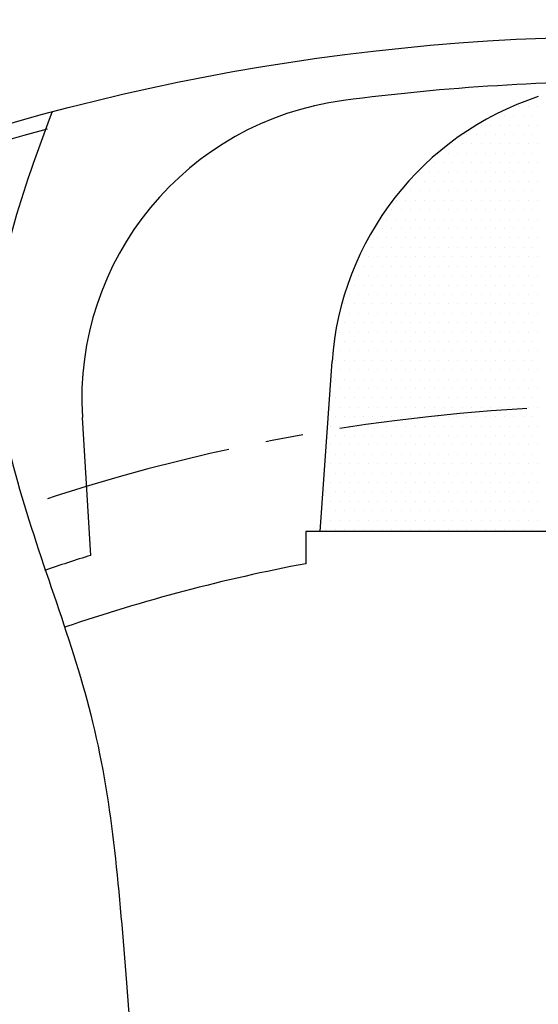
# Model space of a CAD drawing. Units: millimetres. Extents: x 0 to 2715, y -13 to 1938.
# Drawn here: x 337 to 372, y 875 to 941 of the extents above; entities that cross this region are included whole.
import ezdxf

# ---------------------------------------------------------------- set-up
doc = ezdxf.new("R2010")
doc.units = ezdxf.units.MM
doc.header["$LTSCALE"] = 10
doc.header["$MEASUREMENT"] = 0
doc.linetypes.add('CENTER', pattern=[2, 1.25, -0.25, 0.25, -0.25])
doc.layers.get('0').update_dxf_attribs({"linetype": 'CONTINUOUS'})
doc.layers.get('Defpoints').update_dxf_attribs({"linetype": 'CONTINUOUS'})
for name, color, linetype in [('1', 1, 'CENTER'), ('14', 14, 'CONTINUOUS'), ('DIM', 6, 'CONTINUOUS')]:
    doc.layers.add(name, color=color, linetype=linetype)
doc.styles.add('GHS', font='ROMANS.shx', dxfattribs={"bigfont": 'GHS.shx'})
doc.dimstyles.new('AA', dxfattribs={"dimtxt": 6, "dimasz": 6, "dimexe": 4, "dimexo": 0.7, "dimgap": 3, "dimtad": 1, "dimtoh": 1, "dimdec": 3, "dimdsep": 46, "dimtxsty": 'Standard', "dimcen": 0.09, "dimclrd": 2, "dimclre": 2, "dimclrt": 6, "dimadec": 0, "dimazin": 0, "dimtfac": 1, "dimtdec": 3, "dimtmove": 0, "dimatfit": 3, "dimfxl": 0, "dimtolj": 1, "dimarcsym": 0})

# ---------------------------------------------------------------- blocks, each defined once
blk = doc.blocks.new('#3 하우징(050901) 좌측')
at = {"ltscale": 15}
blk.add_circle((0, 0), 204.75, dxfattribs=at)
blk.add_arc((0, 0), 225.5, 286.3976, 109.63522)
blk.add_arc((0, 0), 196.5, 17.99331, 17.99331, dxfattribs=at)
at = {"layer": '1'}
blk.add_circle((0, 0), 214.31, dxfattribs=at)
blk = doc.blocks.new('*D50')
at = {"layer": 'Defpoints', "color": 0, "transparency": 16777216}
for p in [(252.38, 899.279), (503.598, 680.118)]:
    blk.add_point(p, dxfattribs=at)
at = {"layer": 'DIM', "color": 2, "lineweight": -2, "transparency": 16777216}
for p, q in [((63.04, 956.656), (186.611, 956.656)), ((186.611, 956.656), (241.454, 908.811)), ((503.598, 680.118), (252.38, 899.279)), ((514.524, 670.585), (525.451, 661.053))]:
    blk.add_line(p, q, dxfattribs=at)
at = {"layer": 'DIM', "color": 2, "transparency": 16777216}
for points in [[(243.042, 910.632), (239.865, 906.99), (252.38, 899.279)], [(516.113, 672.406), (512.936, 668.764), (503.598, 680.118)]]:
    blk.add_solid(points, dxfattribs=at)
at = {"layer": 'DIM', "color": 6, "transparency": 16777216, "insert": (122.325, 969.156), "char_height": 15, "attachment_point": 5, "style": 'GHS'}
blk.add_mtext('\\A1;PCD333.38', dxfattribs=at)
blk = doc.blocks.new('*D51')
at = {"layer": 'Defpoints', "color": 0, "transparency": 16777216}
for p in [(377.023, 961.803), (378.955, 950.974)]:
    blk.add_point(p, dxfattribs=at)
at = {"layer": 'DIM', "color": 2, "lineweight": -2, "transparency": 16777216}
for p, q in [((115.795, 1136.855), (345.795, 1136.855)), ((345.795, 1136.855), (374.477, 976.077)), ((378.955, 950.974), (377.023, 961.803)), ((381.502, 936.699), (384.048, 922.425))]:
    blk.add_line(p, q, dxfattribs=at)
at = {"layer": 'DIM', "color": 2, "transparency": 16777216}
for points in [[(376.856, 976.502), (372.098, 975.653), (377.023, 961.803)], [(383.881, 937.124), (379.122, 936.275), (378.955, 950.974)]]:
    blk.add_solid(points, dxfattribs=at)
at = {"layer": 'DIM', "color": 6, "transparency": 16777216, "insert": (228.295, 1150.783), "char_height": 15, "attachment_point": 5, "style": 'GHS'}
blk.add_mtext("\\A1;8-%%c11 DRILL THRU'", dxfattribs=at)
blk = doc.blocks.new('*X5')
at = {"color": 0}
for p, q in [((289.375, -192.5), (289.375, -192.5)), ((290, -192.5), (290, -192.5)), ((290.625, -192.5), (290.625, -192.5)), ((287.8125, -193.125), (287.8125, -193.125)), ((288.4375, -193.125), (288.4375, -193.125)), ((289.0625, -193.125), (289.0625, -193.125)), ((289.6875, -193.125), (289.6875, -193.125)), ((290.3125, -193.125), (290.3125, -193.125)), ((286.875, -193.75), (286.875, -193.75)), ((287.5, -193.75), (287.5, -193.75)), ((288.125, -193.75), (288.125, -193.75)), ((288.75, -193.75), (288.75, -193.75)), ((289.375, -193.75), (289.375, -193.75)), ((290, -193.75), (290, -193.75)), ((290.625, -193.75), (290.625, -193.75)), ((285.9375, -194.375), (285.9375, -194.375)), ((286.5625, -194.375), (286.5625, -194.375)), ((287.1875, -194.375), (287.1875, -194.375)), ((287.8125, -194.375), (287.8125, -194.375)), ((288.4375, -194.375), (288.4375, -194.375)), ((289.0625, -194.375), (289.0625, -194.375)), ((289.6875, -194.375), (289.6875, -194.375)), ((290.3125, -194.375), (290.3125, -194.375)), ((285, -195), (285, -195)), ((285.625, -195), (285.625, -195)), ((286.25, -195), (286.25, -195)), ((286.875, -195), (286.875, -195)), ((287.5, -195), (287.5, -195)), ((288.125, -195), (288.125, -195)), ((288.75, -195), (288.75, -195)), ((289.375, -195), (289.375, -195)), ((290, -195), (290, -195)), ((290.625, -195), (290.625, -195)), ((284.0625, -195.625), (284.0625, -195.625)), ((284.6875, -195.625), (284.6875, -195.625)), ((285.3125, -195.625), (285.3125, -195.625)), ((285.9375, -195.625), (285.9375, -195.625)), ((286.5625, -195.625), (286.5625, -195.625)), ((287.1875, -195.625), (287.1875, -195.625)), ((287.8125, -195.625), (287.8125, -195.625)), ((288.4375, -195.625), (288.4375, -195.625)), ((289.0625, -195.625), (289.0625, -195.625)), ((289.6875, -195.625), (289.6875, -195.625)), ((290.3125, -195.625), (290.3125, -195.625)), ((282.8125, -196.875), (282.8125, -196.875)), ((283.4375, -196.875), (283.4375, -196.875)), ((283.75, -196.25), (283.75, -196.25)), ((284.0625, -196.875), (284.0625, -196.875)), ((284.375, -196.25), (284.375, -196.25)), ((284.6875, -196.875), (284.6875, -196.875)), ((285, -196.25), (285, -196.25)), ((285.3125, -196.875), (285.3125, -196.875)), ((285.625, -196.25), (285.625, -196.25)), ((285.9375, -196.875), (285.9375, -196.875)), ((286.25, -196.25), (286.25, -196.25)), ((286.5625, -196.875), (286.5625, -196.875)), ((286.875, -196.25), (286.875, -196.25)), ((287.1875, -196.875), (287.1875, -196.875)), ((287.5, -196.25), (287.5, -196.25)), ((287.8125, -196.875), (287.8125, -196.875)), ((288.125, -196.25), (288.125, -196.25)), ((288.4375, -196.875), (288.4375, -196.875)), ((288.75, -196.25), (288.75, -196.25)), ((289.0625, -196.875), (289.0625, -196.875)), ((289.375, -196.25), (289.375, -196.25)), ((289.6875, -196.875), (289.6875, -196.875)), ((290, -196.25), (290, -196.25)), ((290.3125, -196.875), (290.3125, -196.875)), ((290.625, -196.25), (290.625, -196.25)), ((282.5, -197.5), (282.5, -197.5)), ((283.125, -197.5), (283.125, -197.5)), ((283.75, -197.5), (283.75, -197.5)), ((284.375, -197.5), (284.375, -197.5)), ((285, -197.5), (285, -197.5)), ((285.625, -197.5), (285.625, -197.5)), ((286.25, -197.5), (286.25, -197.5)), ((286.875, -197.5), (286.875, -197.5)), ((287.5, -197.5), (287.5, -197.5)), ((288.125, -197.5), (288.125, -197.5)), ((288.75, -197.5), (288.75, -197.5)), ((289.375, -197.5), (289.375, -197.5)), ((290, -197.5), (290, -197.5)), ((290.625, -197.5), (290.625, -197.5)), ((281.5625, -198.125), (281.5625, -198.125)), ((282.1875, -198.125), (282.1875, -198.125)), ((282.8125, -198.125), (282.8125, -198.125)), ((283.4375, -198.125), (283.4375, -198.125)), ((284.0625, -198.125), (284.0625, -198.125)), ((284.6875, -198.125), (284.6875, -198.125)), ((285.3125, -198.125), (285.3125, -198.125)), ((285.9375, -198.125), (285.9375, -198.125)), ((286.5625, -198.125), (286.5625, -198.125)), ((287.1875, -198.125), (287.1875, -198.125)), ((287.8125, -198.125), (287.8125, -198.125)), ((288.4375, -198.125), (288.4375, -198.125)), ((289.0625, -198.125), (289.0625, -198.125)), ((289.6875, -198.125), (289.6875, -198.125)), ((290.3125, -198.125), (290.3125, -198.125)), ((281.25, -198.75), (281.25, -198.75)), ((281.875, -198.75), (281.875, -198.75)), ((282.5, -198.75), (282.5, -198.75)), ((283.125, -198.75), (283.125, -198.75)), ((283.75, -198.75), (283.75, -198.75)), ((284.375, -198.75), (284.375, -198.75)), ((285, -198.75), (285, -198.75)), ((285.625, -198.75), (285.625, -198.75)), ((286.25, -198.75), (286.25, -198.75)), ((286.875, -198.75), (286.875, -198.75)), ((287.5, -198.75), (287.5, -198.75)), ((288.125, -198.75), (288.125, -198.75)), ((288.75, -198.75), (288.75, -198.75)), ((289.375, -198.75), (289.375, -198.75)), ((290, -198.75), (290, -198.75)), ((290.625, -198.75), (290.625, -198.75)), ((280.9375, -199.375), (280.9375, -199.375)), ((281.5625, -199.375), (281.5625, -199.375)), ((282.1875, -199.375), (282.1875, -199.375)), ((282.8125, -199.375), (282.8125, -199.375)), ((283.4375, -199.375), (283.4375, -199.375)), ((284.0625, -199.375), (284.0625, -199.375)), ((284.6875, -199.375), (284.6875, -199.375)), ((285.3125, -199.375), (285.3125, -199.375)), ((285.9375, -199.375), (285.9375, -199.375)), ((286.5625, -199.375), (286.5625, -199.375)), ((287.1875, -199.375), (287.1875, -199.375)), ((287.8125, -199.375), (287.8125, -199.375)), ((288.4375, -199.375), (288.4375, -199.375)), ((289.0625, -199.375), (289.0625, -199.375)), ((289.6875, -199.375), (289.6875, -199.375)), ((290.3125, -199.375), (290.3125, -199.375)), ((280.625, -200), (280.625, -200)), ((281.25, -200), (281.25, -200)), ((281.875, -200), (281.875, -200)), ((282.5, -200), (282.5, -200)), ((283.125, -200), (283.125, -200)), ((283.75, -200), (283.75, -200)), ((284.375, -200), (284.375, -200)), ((285, -200), (285, -200)), ((285.625, -200), (285.625, -200)), ((286.25, -200), (286.25, -200)), ((286.875, -200), (286.875, -200)), ((287.5, -200), (287.5, -200)), ((288.125, -200), (288.125, -200)), ((288.75, -200), (288.75, -200)), ((289.375, -200), (289.375, -200)), ((290, -200), (290, -200)), ((290.625, -200), (290.625, -200)), ((280.3125, -200.625), (280.3125, -200.625)), ((280.9375, -200.625), (280.9375, -200.625)), ((281.5625, -200.625), (281.5625, -200.625)), ((282.1875, -200.625), (282.1875, -200.625)), ((282.8125, -200.625), (282.8125, -200.625)), ((283.4375, -200.625), (283.4375, -200.625)), ((284.0625, -200.625), (284.0625, -200.625)), ((284.6875, -200.625), (284.6875, -200.625)), ((285.3125, -200.625), (285.3125, -200.625)), ((285.9375, -200.625), (285.9375, -200.625)), ((286.5625, -200.625), (286.5625, -200.625)), ((287.1875, -200.625), (287.1875, -200.625)), ((287.8125, -200.625), (287.8125, -200.625)), ((288.4375, -200.625), (288.4375, -200.625)), ((289.0625, -200.625), (289.0625, -200.625)), ((289.6875, -200.625), (289.6875, -200.625)), ((290.3125, -200.625), (290.3125, -200.625)), ((280, -201.25), (280, -201.25)), ((280.625, -201.25), (280.625, -201.25)), ((281.25, -201.25), (281.25, -201.25)), ((281.875, -201.25), (281.875, -201.25)), ((282.5, -201.25), (282.5, -201.25)), ((283.125, -201.25), (283.125, -201.25)), ((283.75, -201.25), (283.75, -201.25)), ((284.375, -201.25), (284.375, -201.25)), ((285, -201.25), (285, -201.25)), ((285.625, -201.25), (285.625, -201.25)), ((286.25, -201.25), (286.25, -201.25)), ((286.875, -201.25), (286.875, -201.25)), ((287.5, -201.25), (287.5, -201.25)), ((288.125, -201.25), (288.125, -201.25)), ((288.75, -201.25), (288.75, -201.25)), ((289.375, -201.25), (289.375, -201.25)), ((290, -201.25), (290, -201.25)), ((290.625, -201.25), (290.625, -201.25)), ((279.0625, -201.875), (279.0625, -201.875)), ((279.6875, -201.875), (279.6875, -201.875)), ((280.3125, -201.875), (280.3125, -201.875)), ((280.9375, -201.875), (280.9375, -201.875)), ((281.5625, -201.875), (281.5625, -201.875)), ((282.1875, -201.875), (282.1875, -201.875)), ((282.8125, -201.875), (282.8125, -201.875)), ((283.4375, -201.875), (283.4375, -201.875)), ((284.0625, -201.875), (284.0625, -201.875)), ((284.6875, -201.875), (284.6875, -201.875)), ((285.3125, -201.875), (285.3125, -201.875)), ((285.9375, -201.875), (285.9375, -201.875)), ((286.5625, -201.875), (286.5625, -201.875)), ((287.1875, -201.875), (287.1875, -201.875)), ((287.8125, -201.875), (287.8125, -201.875)), ((288.4375, -201.875), (288.4375, -201.875)), ((289.0625, -201.875), (289.0625, -201.875)), ((289.6875, -201.875), (289.6875, -201.875)), ((290.3125, -201.875), (290.3125, -201.875)), ((279.375, -202.5), (279.375, -202.5)), ((280, -202.5), (280, -202.5)), ((280.625, -202.5), (280.625, -202.5)), ((281.25, -202.5), (281.25, -202.5)), ((281.875, -202.5), (281.875, -202.5)), ((282.5, -202.5), (282.5, -202.5)), ((283.125, -202.5), (283.125, -202.5)), ((283.75, -202.5), (283.75, -202.5)), ((284.375, -202.5), (284.375, -202.5)), ((285, -202.5), (285, -202.5)), ((285.625, -202.5), (285.625, -202.5)), ((286.25, -202.5), (286.25, -202.5)), ((286.875, -202.5), (286.875, -202.5)), ((287.5, -202.5), (287.5, -202.5)), ((288.125, -202.5), (288.125, -202.5)), ((288.75, -202.5), (288.75, -202.5)), ((289.375, -202.5), (289.375, -202.5)), ((290, -202.5), (290, -202.5)), ((290.625, -202.5), (290.625, -202.5)), ((279.0625, -203.125), (279.0625, -203.125)), ((279.6875, -203.125), (279.6875, -203.125)), ((280.3125, -203.125), (280.3125, -203.125)), ((280.9375, -203.125), (280.9375, -203.125)), ((281.5625, -203.125), (281.5625, -203.125)), ((282.1875, -203.125), (282.1875, -203.125)), ((282.8125, -203.125), (282.8125, -203.125)), ((283.4375, -203.125), (283.4375, -203.125)), ((284.0625, -203.125), (284.0625, -203.125)), ((284.6875, -203.125), (284.6875, -203.125)), ((285.3125, -203.125), (285.3125, -203.125)), ((285.9375, -203.125), (285.9375, -203.125)), ((286.5625, -203.125), (286.5625, -203.125)), ((287.1875, -203.125), (287.1875, -203.125)), ((287.8125, -203.125), (287.8125, -203.125)), ((288.4375, -203.125), (288.4375, -203.125)), ((289.0625, -203.125), (289.0625, -203.125)), ((289.6875, -203.125), (289.6875, -203.125)), ((290.3125, -203.125), (290.3125, -203.125)), ((278.75, -203.75), (278.75, -203.75)), ((279.375, -203.75), (279.375, -203.75)), ((280, -203.75), (280, -203.75)), ((280.625, -203.75), (280.625, -203.75)), ((281.25, -203.75), (281.25, -203.75)), ((281.875, -203.75), (281.875, -203.75)), ((282.5, -203.75), (282.5, -203.75)), ((283.125, -203.75), (283.125, -203.75)), ((283.75, -203.75), (283.75, -203.75)), ((284.375, -203.75), (284.375, -203.75)), ((285, -203.75), (285, -203.75)), ((285.625, -203.75), (285.625, -203.75)), ((286.25, -203.75), (286.25, -203.75)), ((286.875, -203.75), (286.875, -203.75)), ((287.5, -203.75), (287.5, -203.75)), ((288.125, -203.75), (288.125, -203.75)), ((288.75, -203.75), (288.75, -203.75)), ((289.375, -203.75), (289.375, -203.75)), ((290, -203.75), (290, -203.75)), ((290.625, -203.75), (290.625, -203.75)), ((278.4375, -204.375), (278.4375, -204.375)), ((279.0625, -204.375), (279.0625, -204.375)), ((279.6875, -204.375), (279.6875, -204.375)), ((280.3125, -204.375), (280.3125, -204.375)), ((280.9375, -204.375), (280.9375, -204.375)), ((281.5625, -204.375), (281.5625, -204.375)), ((282.1875, -204.375), (282.1875, -204.375)), ((282.8125, -204.375), (282.8125, -204.375)), ((283.4375, -204.375), (283.4375, -204.375)), ((284.0625, -204.375), (284.0625, -204.375)), ((284.6875, -204.375), (284.6875, -204.375)), ((285.3125, -204.375), (285.3125, -204.375)), ((285.9375, -204.375), (285.9375, -204.375)), ((286.5625, -204.375), (286.5625, -204.375)), ((287.1875, -204.375), (287.1875, -204.375)), ((287.8125, -204.375), (287.8125, -204.375)), ((288.4375, -204.375), (288.4375, -204.375)), ((289.0625, -204.375), (289.0625, -204.375)), ((289.6875, -204.375), (289.6875, -204.375)), ((290.3125, -204.375), (290.3125, -204.375)), ((278.125, -205), (278.125, -205)), ((278.75, -205), (278.75, -205)), ((279.375, -205), (279.375, -205)), ((280, -205), (280, -205)), ((280.625, -205), (280.625, -205)), ((281.25, -205), (281.25, -205)), ((281.875, -205), (281.875, -205)), ((282.5, -205), (282.5, -205)), ((283.125, -205), (283.125, -205)), ((283.75, -205), (283.75, -205)), ((284.375, -205), (284.375, -205)), ((285, -205), (285, -205)), ((285.625, -205), (285.625, -205)), ((286.25, -205), (286.25, -205)), ((286.875, -205), (286.875, -205)), ((287.5, -205), (287.5, -205)), ((288.125, -205), (288.125, -205)), ((288.75, -205), (288.75, -205)), ((289.375, -205), (289.375, -205)), ((290, -205), (290, -205)), ((290.625, -205), (290.625, -205)), ((277.8125, -205.625), (277.8125, -205.625)), ((278.4375, -205.625), (278.4375, -205.625)), ((279.0625, -205.625), (279.0625, -205.625)), ((279.6875, -205.625), (279.6875, -205.625)), ((280.3125, -205.625), (280.3125, -205.625)), ((280.9375, -205.625), (280.9375, -205.625)), ((281.5625, -205.625), (281.5625, -205.625)), ((282.1875, -205.625), (282.1875, -205.625)), ((282.8125, -205.625), (282.8125, -205.625)), ((283.4375, -205.625), (283.4375, -205.625)), ((284.0625, -205.625), (284.0625, -205.625)), ((284.6875, -205.625), (284.6875, -205.625)), ((285.3125, -205.625), (285.3125, -205.625)), ((285.9375, -205.625), (285.9375, -205.625)), ((286.5625, -205.625), (286.5625, -205.625)), ((287.1875, -205.625), (287.1875, -205.625)), ((287.8125, -205.625), (287.8125, -205.625)), ((288.4375, -205.625), (288.4375, -205.625)), ((289.0625, -205.625), (289.0625, -205.625)), ((289.6875, -205.625), (289.6875, -205.625)), ((290.3125, -205.625), (290.3125, -205.625)), ((277.5, -206.25), (277.5, -206.25)), ((278.125, -206.25), (278.125, -206.25)), ((278.75, -206.25), (278.75, -206.25)), ((279.375, -206.25), (279.375, -206.25)), ((280, -206.25), (280, -206.25)), ((280.625, -206.25), (280.625, -206.25)), ((281.25, -206.25), (281.25, -206.25)), ((281.875, -206.25), (281.875, -206.25)), ((282.5, -206.25), (282.5, -206.25)), ((283.125, -206.25), (283.125, -206.25)), ((283.75, -206.25), (283.75, -206.25)), ((284.375, -206.25), (284.375, -206.25)), ((285, -206.25), (285, -206.25)), ((285.625, -206.25), (285.625, -206.25)), ((286.25, -206.25), (286.25, -206.25)), ((286.875, -206.25), (286.875, -206.25)), ((287.5, -206.25), (287.5, -206.25)), ((288.125, -206.25), (288.125, -206.25)), ((288.75, -206.25), (288.75, -206.25)), ((289.375, -206.25), (289.375, -206.25)), ((290, -206.25), (290, -206.25)), ((290.625, -206.25), (290.625, -206.25)), ((277.8125, -206.875), (277.8125, -206.875)), ((278.4375, -206.875), (278.4375, -206.875)), ((279.0625, -206.875), (279.0625, -206.875)), ((279.6875, -206.875), (279.6875, -206.875)), ((280.3125, -206.875), (280.3125, -206.875)), ((280.9375, -206.875), (280.9375, -206.875)), ((281.5625, -206.875), (281.5625, -206.875)), ((282.1875, -206.875), (282.1875, -206.875)), ((282.8125, -206.875), (282.8125, -206.875)), ((283.4375, -206.875), (283.4375, -206.875)), ((284.0625, -206.875), (284.0625, -206.875)), ((284.6875, -206.875), (284.6875, -206.875)), ((285.3125, -206.875), (285.3125, -206.875)), ((285.9375, -206.875), (285.9375, -206.875)), ((286.5625, -206.875), (286.5625, -206.875)), ((287.1875, -206.875), (287.1875, -206.875)), ((287.8125, -206.875), (287.8125, -206.875)), ((288.4375, -206.875), (288.4375, -206.875)), ((289.0625, -206.875), (289.0625, -206.875)), ((289.6875, -206.875), (289.6875, -206.875)), ((290.3125, -206.875), (290.3125, -206.875)), ((277.5, -207.5), (277.5, -207.5)), ((278.125, -207.5), (278.125, -207.5)), ((278.75, -207.5), (278.75, -207.5)), ((279.375, -207.5), (279.375, -207.5)), ((280, -207.5), (280, -207.5)), ((280.625, -207.5), (280.625, -207.5)), ((281.25, -207.5), (281.25, -207.5)), ((281.875, -207.5), (281.875, -207.5)), ((282.5, -207.5), (282.5, -207.5)), ((283.125, -207.5), (283.125, -207.5)), ((283.75, -207.5), (283.75, -207.5)), ((284.375, -207.5), (284.375, -207.5)), ((285, -207.5), (285, -207.5)), ((285.625, -207.5), (285.625, -207.5)), ((286.25, -207.5), (286.25, -207.5)), ((286.875, -207.5), (286.875, -207.5)), ((287.5, -207.5), (287.5, -207.5)), ((288.125, -207.5), (288.125, -207.5)), ((288.75, -207.5), (288.75, -207.5)), ((289.375, -207.5), (289.375, -207.5)), ((290, -207.5), (290, -207.5)), ((290.625, -207.5), (290.625, -207.5)), ((277.1875, -208.125), (277.1875, -208.125)), ((277.8125, -208.125), (277.8125, -208.125)), ((278.4375, -208.125), (278.4375, -208.125)), ((279.0625, -208.125), (279.0625, -208.125)), ((279.6875, -208.125), (279.6875, -208.125)), ((280.3125, -208.125), (280.3125, -208.125)), ((280.9375, -208.125), (280.9375, -208.125)), ((281.5625, -208.125), (281.5625, -208.125)), ((282.1875, -208.125), (282.1875, -208.125)), ((282.8125, -208.125), (282.8125, -208.125)), ((283.4375, -208.125), (283.4375, -208.125)), ((284.0625, -208.125), (284.0625, -208.125)), ((284.6875, -208.125), (284.6875, -208.125)), ((285.3125, -208.125), (285.3125, -208.125)), ((285.9375, -208.125), (285.9375, -208.125)), ((286.5625, -208.125), (286.5625, -208.125)), ((287.1875, -208.125), (287.1875, -208.125)), ((287.8125, -208.125), (287.8125, -208.125)), ((288.4375, -208.125), (288.4375, -208.125)), ((289.0625, -208.125), (289.0625, -208.125)), ((289.6875, -208.125), (289.6875, -208.125)), ((290.3125, -208.125), (290.3125, -208.125)), ((277.5, -208.75), (277.5, -208.75)), ((278.125, -208.75), (278.125, -208.75)), ((278.75, -208.75), (278.75, -208.75)), ((279.375, -208.75), (279.375, -208.75)), ((280, -208.75), (280, -208.75)), ((280.625, -208.75), (280.625, -208.75)), ((281.25, -208.75), (281.25, -208.75)), ((281.875, -208.75), (281.875, -208.75)), ((282.5, -208.75), (282.5, -208.75)), ((283.125, -208.75), (283.125, -208.75)), ((283.75, -208.75), (283.75, -208.75)), ((284.375, -208.75), (284.375, -208.75)), ((285, -208.75), (285, -208.75)), ((285.625, -208.75), (285.625, -208.75)), ((286.25, -208.75), (286.25, -208.75)), ((286.875, -208.75), (286.875, -208.75)), ((287.5, -208.75), (287.5, -208.75)), ((288.125, -208.75), (288.125, -208.75)), ((288.75, -208.75), (288.75, -208.75)), ((289.375, -208.75), (289.375, -208.75)), ((290, -208.75), (290, -208.75)), ((290.625, -208.75), (290.625, -208.75)), ((277.1875, -209.375), (277.1875, -209.375)), ((277.8125, -209.375), (277.8125, -209.375)), ((278.4375, -209.375), (278.4375, -209.375)), ((279.0625, -209.375), (279.0625, -209.375)), ((279.6875, -209.375), (279.6875, -209.375)), ((280.3125, -209.375), (280.3125, -209.375)), ((280.9375, -209.375), (280.9375, -209.375)), ((281.5625, -209.375), (281.5625, -209.375)), ((282.1875, -209.375), (282.1875, -209.375)), ((282.8125, -209.375), (282.8125, -209.375)), ((283.4375, -209.375), (283.4375, -209.375)), ((284.0625, -209.375), (284.0625, -209.375)), ((284.6875, -209.375), (284.6875, -209.375)), ((285.3125, -209.375), (285.3125, -209.375)), ((285.9375, -209.375), (285.9375, -209.375)), ((286.5625, -209.375), (286.5625, -209.375)), ((287.1875, -209.375), (287.1875, -209.375)), ((287.8125, -209.375), (287.8125, -209.375)), ((288.4375, -209.375), (288.4375, -209.375)), ((289.0625, -209.375), (289.0625, -209.375)), ((289.6875, -209.375), (289.6875, -209.375)), ((290.3125, -209.375), (290.3125, -209.375)), ((277.1875, -210.625), (277.1875, -210.625)), ((277.5, -210), (277.5, -210)), ((277.8125, -210.625), (277.8125, -210.625)), ((278.125, -210), (278.125, -210)), ((278.4375, -210.625), (278.4375, -210.625)), ((278.75, -210), (278.75, -210)), ((279.0625, -210.625), (279.0625, -210.625)), ((279.375, -210), (279.375, -210)), ((279.6875, -210.625), (279.6875, -210.625)), ((280, -210), (280, -210)), ((280.3125, -210.625), (280.3125, -210.625)), ((280.625, -210), (280.625, -210)), ((280.9375, -210.625), (280.9375, -210.625)), ((281.25, -210), (281.25, -210)), ((281.5625, -210.625), (281.5625, -210.625)), ((281.875, -210), (281.875, -210)), ((282.1875, -210.625), (282.1875, -210.625)), ((282.5, -210), (282.5, -210)), ((282.8125, -210.625), (282.8125, -210.625)), ((283.125, -210), (283.125, -210)), ((283.4375, -210.625), (283.4375, -210.625)), ((283.75, -210), (283.75, -210)), ((284.0625, -210.625), (284.0625, -210.625)), ((284.375, -210), (284.375, -210)), ((284.6875, -210.625), (284.6875, -210.625)), ((285, -210), (285, -210)), ((285.3125, -210.625), (285.3125, -210.625)), ((285.625, -210), (285.625, -210)), ((285.9375, -210.625), (285.9375, -210.625)), ((286.25, -210), (286.25, -210)), ((286.5625, -210.625), (286.5625, -210.625)), ((286.875, -210), (286.875, -210)), ((287.1875, -210.625), (287.1875, -210.625)), ((287.5, -210), (287.5, -210)), ((287.8125, -210.625), (287.8125, -210.625)), ((288.125, -210), (288.125, -210)), ((288.4375, -210.625), (288.4375, -210.625)), ((288.75, -210), (288.75, -210)), ((289.0625, -210.625), (289.0625, -210.625)), ((289.375, -210), (289.375, -210)), ((289.6875, -210.625), (289.6875, -210.625)), ((290, -210), (290, -210)), ((290.3125, -210.625), (290.3125, -210.625)), ((290.625, -210), (290.625, -210)), ((276.875, -211.25), (276.875, -211.25)), ((277.5, -211.25), (277.5, -211.25)), ((278.125, -211.25), (278.125, -211.25)), ((278.75, -211.25), (278.75, -211.25)), ((279.375, -211.25), (279.375, -211.25)), ((280, -211.25), (280, -211.25)), ((280.625, -211.25), (280.625, -211.25)), ((281.25, -211.25), (281.25, -211.25)), ((281.875, -211.25), (281.875, -211.25)), ((282.5, -211.25), (282.5, -211.25)), ((283.125, -211.25), (283.125, -211.25)), ((283.75, -211.25), (283.75, -211.25)), ((284.375, -211.25), (284.375, -211.25)), ((285, -211.25), (285, -211.25)), ((285.625, -211.25), (285.625, -211.25)), ((286.25, -211.25), (286.25, -211.25)), ((286.875, -211.25), (286.875, -211.25)), ((287.5, -211.25), (287.5, -211.25)), ((288.125, -211.25), (288.125, -211.25)), ((288.75, -211.25), (288.75, -211.25)), ((289.375, -211.25), (289.375, -211.25)), ((290, -211.25), (290, -211.25)), ((290.625, -211.25), (290.625, -211.25)), ((277.1875, -211.875), (277.1875, -211.875)), ((277.8125, -211.875), (277.8125, -211.875)), ((278.4375, -211.875), (278.4375, -211.875)), ((279.0625, -211.875), (279.0625, -211.875)), ((279.6875, -211.875), (279.6875, -211.875)), ((280.3125, -211.875), (280.3125, -211.875)), ((280.9375, -211.875), (280.9375, -211.875)), ((281.5625, -211.875), (281.5625, -211.875)), ((282.1875, -211.875), (282.1875, -211.875)), ((282.8125, -211.875), (282.8125, -211.875)), ((283.4375, -211.875), (283.4375, -211.875)), ((284.0625, -211.875), (284.0625, -211.875)), ((284.6875, -211.875), (284.6875, -211.875)), ((285.3125, -211.875), (285.3125, -211.875)), ((285.9375, -211.875), (285.9375, -211.875)), ((286.5625, -211.875), (286.5625, -211.875)), ((287.1875, -211.875), (287.1875, -211.875)), ((287.8125, -211.875), (287.8125, -211.875)), ((288.4375, -211.875), (288.4375, -211.875)), ((289.0625, -211.875), (289.0625, -211.875)), ((289.6875, -211.875), (289.6875, -211.875)), ((290.3125, -211.875), (290.3125, -211.875)), ((276.875, -212.5), (276.875, -212.5)), ((277.5, -212.5), (277.5, -212.5)), ((278.125, -212.5), (278.125, -212.5)), ((278.75, -212.5), (278.75, -212.5)), ((279.375, -212.5), (279.375, -212.5)), ((280, -212.5), (280, -212.5)), ((280.625, -212.5), (280.625, -212.5)), ((281.25, -212.5), (281.25, -212.5)), ((281.875, -212.5), (281.875, -212.5)), ((282.5, -212.5), (282.5, -212.5)), ((283.125, -212.5), (283.125, -212.5)), ((283.75, -212.5), (283.75, -212.5)), ((284.375, -212.5), (284.375, -212.5)), ((285, -212.5), (285, -212.5)), ((285.625, -212.5), (285.625, -212.5)), ((286.25, -212.5), (286.25, -212.5)), ((286.875, -212.5), (286.875, -212.5)), ((287.5, -212.5), (287.5, -212.5)), ((288.125, -212.5), (288.125, -212.5)), ((288.75, -212.5), (288.75, -212.5)), ((289.375, -212.5), (289.375, -212.5)), ((290, -212.5), (290, -212.5)), ((290.625, -212.5), (290.625, -212.5)), ((277.1875, -213.125), (277.1875, -213.125)), ((277.8125, -213.125), (277.8125, -213.125)), ((278.4375, -213.125), (278.4375, -213.125)), ((279.0625, -213.125), (279.0625, -213.125)), ((279.6875, -213.125), (279.6875, -213.125)), ((280.3125, -213.125), (280.3125, -213.125)), ((280.9375, -213.125), (280.9375, -213.125)), ((281.5625, -213.125), (281.5625, -213.125)), ((282.1875, -213.125), (282.1875, -213.125)), ((282.8125, -213.125), (282.8125, -213.125)), ((283.4375, -213.125), (283.4375, -213.125)), ((284.0625, -213.125), (284.0625, -213.125)), ((284.6875, -213.125), (284.6875, -213.125)), ((285.3125, -213.125), (285.3125, -213.125)), ((285.9375, -213.125), (285.9375, -213.125)), ((286.5625, -213.125), (286.5625, -213.125)), ((287.1875, -213.125), (287.1875, -213.125)), ((287.8125, -213.125), (287.8125, -213.125)), ((288.4375, -213.125), (288.4375, -213.125)), ((289.0625, -213.125), (289.0625, -213.125)), ((289.6875, -213.125), (289.6875, -213.125)), ((290.3125, -213.125), (290.3125, -213.125)), ((276.875, -213.75), (276.875, -213.75)), ((277.5, -213.75), (277.5, -213.75)), ((278.125, -213.75), (278.125, -213.75)), ((278.75, -213.75), (278.75, -213.75)), ((279.375, -213.75), (279.375, -213.75)), ((280, -213.75), (280, -213.75)), ((280.625, -213.75), (280.625, -213.75)), ((281.25, -213.75), (281.25, -213.75)), ((281.875, -213.75), (281.875, -213.75)), ((282.5, -213.75), (282.5, -213.75)), ((283.125, -213.75), (283.125, -213.75)), ((283.75, -213.75), (283.75, -213.75)), ((284.375, -213.75), (284.375, -213.75)), ((285, -213.75), (285, -213.75)), ((285.625, -213.75), (285.625, -213.75)), ((286.25, -213.75), (286.25, -213.75)), ((286.875, -213.75), (286.875, -213.75)), ((287.5, -213.75), (287.5, -213.75)), ((288.125, -213.75), (288.125, -213.75)), ((288.75, -213.75), (288.75, -213.75)), ((289.375, -213.75), (289.375, -213.75)), ((290, -213.75), (290, -213.75)), ((290.625, -213.75), (290.625, -213.75)), ((277.1875, -214.375), (277.1875, -214.375)), ((277.8125, -214.375), (277.8125, -214.375)), ((278.4375, -214.375), (278.4375, -214.375)), ((279.0625, -214.375), (279.0625, -214.375)), ((279.6875, -214.375), (279.6875, -214.375)), ((280.3125, -214.375), (280.3125, -214.375)), ((280.9375, -214.375), (280.9375, -214.375)), ((281.5625, -214.375), (281.5625, -214.375)), ((282.1875, -214.375), (282.1875, -214.375)), ((282.8125, -214.375), (282.8125, -214.375)), ((283.4375, -214.375), (283.4375, -214.375)), ((284.0625, -214.375), (284.0625, -214.375)), ((284.6875, -214.375), (284.6875, -214.375)), ((285.3125, -214.375), (285.3125, -214.375)), ((285.9375, -214.375), (285.9375, -214.375)), ((286.5625, -214.375), (286.5625, -214.375)), ((287.1875, -214.375), (287.1875, -214.375)), ((287.8125, -214.375), (287.8125, -214.375)), ((288.4375, -214.375), (288.4375, -214.375)), ((289.0625, -214.375), (289.0625, -214.375)), ((289.6875, -214.375), (289.6875, -214.375)), ((290.3125, -214.375), (290.3125, -214.375)), ((276.875, -215), (276.875, -215)), ((277.5, -215), (277.5, -215)), ((278.125, -215), (278.125, -215)), ((278.75, -215), (278.75, -215)), ((279.375, -215), (279.375, -215)), ((280, -215), (280, -215)), ((280.625, -215), (280.625, -215)), ((281.25, -215), (281.25, -215)), ((281.875, -215), (281.875, -215)), ((282.5, -215), (282.5, -215)), ((283.125, -215), (283.125, -215)), ((283.75, -215), (283.75, -215)), ((284.375, -215), (284.375, -215)), ((285, -215), (285, -215)), ((285.625, -215), (285.625, -215)), ((286.25, -215), (286.25, -215)), ((286.875, -215), (286.875, -215)), ((287.5, -215), (287.5, -215)), ((288.125, -215), (288.125, -215)), ((288.75, -215), (288.75, -215)), ((289.375, -215), (289.375, -215)), ((290, -215), (290, -215)), ((290.625, -215), (290.625, -215)), ((276.5625, -215.625), (276.5625, -215.625)), ((277.1875, -215.625), (277.1875, -215.625)), ((277.8125, -215.625), (277.8125, -215.625)), ((278.4375, -215.625), (278.4375, -215.625)), ((279.0625, -215.625), (279.0625, -215.625)), ((279.6875, -215.625), (279.6875, -215.625)), ((280.3125, -215.625), (280.3125, -215.625)), ((280.9375, -215.625), (280.9375, -215.625)), ((281.5625, -215.625), (281.5625, -215.625)), ((282.1875, -215.625), (282.1875, -215.625)), ((282.8125, -215.625), (282.8125, -215.625)), ((283.4375, -215.625), (283.4375, -215.625)), ((284.0625, -215.625), (284.0625, -215.625)), ((284.6875, -215.625), (284.6875, -215.625)), ((285.3125, -215.625), (285.3125, -215.625)), ((285.9375, -215.625), (285.9375, -215.625)), ((286.5625, -215.625), (286.5625, -215.625)), ((287.1875, -215.625), (287.1875, -215.625)), ((287.8125, -215.625), (287.8125, -215.625)), ((288.4375, -215.625), (288.4375, -215.625)), ((289.0625, -215.625), (289.0625, -215.625)), ((289.6875, -215.625), (289.6875, -215.625)), ((290.3125, -215.625), (290.3125, -215.625)), ((276.875, -216.25), (276.875, -216.25)), ((277.5, -216.25), (277.5, -216.25)), ((278.125, -216.25), (278.125, -216.25)), ((278.75, -216.25), (278.75, -216.25)), ((279.375, -216.25), (279.375, -216.25)), ((280, -216.25), (280, -216.25)), ((280.625, -216.25), (280.625, -216.25)), ((281.25, -216.25), (281.25, -216.25)), ((281.875, -216.25), (281.875, -216.25)), ((282.5, -216.25), (282.5, -216.25)), ((283.125, -216.25), (283.125, -216.25)), ((283.75, -216.25), (283.75, -216.25)), ((284.375, -216.25), (284.375, -216.25)), ((285, -216.25), (285, -216.25)), ((285.625, -216.25), (285.625, -216.25)), ((286.25, -216.25), (286.25, -216.25)), ((286.875, -216.25), (286.875, -216.25)), ((287.5, -216.25), (287.5, -216.25)), ((288.125, -216.25), (288.125, -216.25)), ((288.75, -216.25), (288.75, -216.25)), ((289.375, -216.25), (289.375, -216.25)), ((290, -216.25), (290, -216.25)), ((290.625, -216.25), (290.625, -216.25)), ((276.5625, -216.875), (276.5625, -216.875)), ((277.1875, -216.875), (277.1875, -216.875)), ((277.8125, -216.875), (277.8125, -216.875)), ((278.4375, -216.875), (278.4375, -216.875)), ((279.0625, -216.875), (279.0625, -216.875)), ((279.6875, -216.875), (279.6875, -216.875)), ((280.3125, -216.875), (280.3125, -216.875)), ((280.9375, -216.875), (280.9375, -216.875)), ((281.5625, -216.875), (281.5625, -216.875)), ((282.1875, -216.875), (282.1875, -216.875)), ((282.8125, -216.875), (282.8125, -216.875)), ((283.4375, -216.875), (283.4375, -216.875)), ((284.0625, -216.875), (284.0625, -216.875)), ((284.6875, -216.875), (284.6875, -216.875)), ((285.3125, -216.875), (285.3125, -216.875)), ((285.9375, -216.875), (285.9375, -216.875)), ((286.5625, -216.875), (286.5625, -216.875)), ((287.1875, -216.875), (287.1875, -216.875)), ((287.8125, -216.875), (287.8125, -216.875)), ((288.4375, -216.875), (288.4375, -216.875)), ((289.0625, -216.875), (289.0625, -216.875)), ((289.6875, -216.875), (289.6875, -216.875)), ((290.3125, -216.875), (290.3125, -216.875)), ((276.875, -217.5), (276.875, -217.5)), ((277.5, -217.5), (277.5, -217.5)), ((278.125, -217.5), (278.125, -217.5)), ((278.75, -217.5), (278.75, -217.5)), ((279.375, -217.5), (279.375, -217.5)), ((280, -217.5), (280, -217.5)), ((280.625, -217.5), (280.625, -217.5)), ((281.25, -217.5), (281.25, -217.5)), ((281.875, -217.5), (281.875, -217.5)), ((282.5, -217.5), (282.5, -217.5)), ((283.125, -217.5), (283.125, -217.5)), ((283.75, -217.5), (283.75, -217.5)), ((284.375, -217.5), (284.375, -217.5)), ((285, -217.5), (285, -217.5)), ((285.625, -217.5), (285.625, -217.5)), ((286.25, -217.5), (286.25, -217.5)), ((286.875, -217.5), (286.875, -217.5)), ((287.5, -217.5), (287.5, -217.5)), ((288.125, -217.5), (288.125, -217.5)), ((288.75, -217.5), (288.75, -217.5)), ((289.375, -217.5), (289.375, -217.5)), ((290, -217.5), (290, -217.5)), ((290.625, -217.5), (290.625, -217.5)), ((276.5625, -218.125), (276.5625, -218.125)), ((277.1875, -218.125), (277.1875, -218.125)), ((277.8125, -218.125), (277.8125, -218.125)), ((278.4375, -218.125), (278.4375, -218.125)), ((279.0625, -218.125), (279.0625, -218.125)), ((279.6875, -218.125), (279.6875, -218.125)), ((280.3125, -218.125), (280.3125, -218.125)), ((280.9375, -218.125), (280.9375, -218.125)), ((281.5625, -218.125), (281.5625, -218.125)), ((282.1875, -218.125), (282.1875, -218.125)), ((282.8125, -218.125), (282.8125, -218.125)), ((283.4375, -218.125), (283.4375, -218.125)), ((284.0625, -218.125), (284.0625, -218.125)), ((284.6875, -218.125), (284.6875, -218.125)), ((285.3125, -218.125), (285.3125, -218.125)), ((285.9375, -218.125), (285.9375, -218.125)), ((286.5625, -218.125), (286.5625, -218.125)), ((287.1875, -218.125), (287.1875, -218.125)), ((287.8125, -218.125), (287.8125, -218.125)), ((288.4375, -218.125), (288.4375, -218.125)), ((289.0625, -218.125), (289.0625, -218.125)), ((289.6875, -218.125), (289.6875, -218.125)), ((290.3125, -218.125), (290.3125, -218.125)), ((276.875, -218.75), (276.875, -218.75)), ((277.5, -218.75), (277.5, -218.75)), ((278.125, -218.75), (278.125, -218.75)), ((278.75, -218.75), (278.75, -218.75)), ((279.375, -218.75), (279.375, -218.75)), ((280, -218.75), (280, -218.75)), ((280.625, -218.75), (280.625, -218.75)), ((281.25, -218.75), (281.25, -218.75)), ((281.875, -218.75), (281.875, -218.75)), ((282.5, -218.75), (282.5, -218.75)), ((283.125, -218.75), (283.125, -218.75)), ((283.75, -218.75), (283.75, -218.75)), ((284.375, -218.75), (284.375, -218.75)), ((285, -218.75), (285, -218.75)), ((285.625, -218.75), (285.625, -218.75)), ((286.25, -218.75), (286.25, -218.75)), ((286.875, -218.75), (286.875, -218.75)), ((287.5, -218.75), (287.5, -218.75)), ((288.125, -218.75), (288.125, -218.75)), ((288.75, -218.75), (288.75, -218.75)), ((289.375, -218.75), (289.375, -218.75)), ((290, -218.75), (290, -218.75)), ((290.625, -218.75), (290.625, -218.75)), ((276.5625, -219.375), (276.5625, -219.375)), ((277.1875, -219.375), (277.1875, -219.375)), ((277.8125, -219.375), (277.8125, -219.375)), ((278.4375, -219.375), (278.4375, -219.375)), ((279.0625, -219.375), (279.0625, -219.375)), ((279.6875, -219.375), (279.6875, -219.375)), ((280.3125, -219.375), (280.3125, -219.375)), ((280.9375, -219.375), (280.9375, -219.375)), ((281.5625, -219.375), (281.5625, -219.375)), ((282.1875, -219.375), (282.1875, -219.375)), ((282.8125, -219.375), (282.8125, -219.375)), ((283.4375, -219.375), (283.4375, -219.375)), ((284.0625, -219.375), (284.0625, -219.375)), ((284.6875, -219.375), (284.6875, -219.375)), ((285.3125, -219.375), (285.3125, -219.375)), ((285.9375, -219.375), (285.9375, -219.375)), ((286.5625, -219.375), (286.5625, -219.375)), ((287.1875, -219.375), (287.1875, -219.375)), ((287.8125, -219.375), (287.8125, -219.375)), ((288.4375, -219.375), (288.4375, -219.375)), ((289.0625, -219.375), (289.0625, -219.375)), ((289.6875, -219.375), (289.6875, -219.375)), ((290.3125, -219.375), (290.3125, -219.375)), ((276.25, -220), (276.25, -220)), ((276.875, -220), (276.875, -220)), ((277.5, -220), (277.5, -220)), ((278.125, -220), (278.125, -220)), ((278.75, -220), (278.75, -220)), ((279.375, -220), (279.375, -220)), ((280, -220), (280, -220)), ((280.625, -220), (280.625, -220)), ((281.25, -220), (281.25, -220)), ((281.875, -220), (281.875, -220)), ((282.5, -220), (282.5, -220)), ((283.125, -220), (283.125, -220)), ((283.75, -220), (283.75, -220)), ((284.375, -220), (284.375, -220)), ((285, -220), (285, -220)), ((285.625, -220), (285.625, -220)), ((286.25, -220), (286.25, -220)), ((286.875, -220), (286.875, -220)), ((287.5, -220), (287.5, -220)), ((288.125, -220), (288.125, -220)), ((288.75, -220), (288.75, -220)), ((289.375, -220), (289.375, -220)), ((290, -220), (290, -220)), ((290.625, -220), (290.625, -220)), ((276.5625, -220.625), (276.5625, -220.625)), ((277.1875, -220.625), (277.1875, -220.625)), ((277.8125, -220.625), (277.8125, -220.625)), ((278.4375, -220.625), (278.4375, -220.625)), ((279.0625, -220.625), (279.0625, -220.625)), ((279.6875, -220.625), (279.6875, -220.625)), ((280.3125, -220.625), (280.3125, -220.625)), ((280.9375, -220.625), (280.9375, -220.625)), ((281.5625, -220.625), (281.5625, -220.625)), ((282.1875, -220.625), (282.1875, -220.625)), ((282.8125, -220.625), (282.8125, -220.625)), ((283.4375, -220.625), (283.4375, -220.625)), ((284.0625, -220.625), (284.0625, -220.625)), ((284.6875, -220.625), (284.6875, -220.625)), ((285.3125, -220.625), (285.3125, -220.625)), ((285.9375, -220.625), (285.9375, -220.625)), ((286.5625, -220.625), (286.5625, -220.625)), ((287.1875, -220.625), (287.1875, -220.625)), ((287.8125, -220.625), (287.8125, -220.625)), ((288.4375, -220.625), (288.4375, -220.625)), ((289.0625, -220.625), (289.0625, -220.625)), ((289.6875, -220.625), (289.6875, -220.625)), ((290.3125, -220.625), (290.3125, -220.625))]:
    blk.add_line(p, q, dxfattribs=at)
blk = doc.blocks.new('*D65')
at = {"layer": 'Defpoints', "color": 0, "transparency": 16777216}
for p in [(559.11, 904.259), (196.868, 675.138)]:
    blk.add_point(p, dxfattribs=at)
at = {"layer": 'DIM', "color": 2, "lineweight": -2, "transparency": 16777216}
for p, q in [((613.928, 938.932), (571.364, 912.01)), ((737.5, 938.932), (613.928, 938.932)), ((196.868, 675.138), (559.11, 904.259)), ((184.614, 667.387), (172.359, 659.636))]:
    blk.add_line(p, q, dxfattribs=at)
at = {"layer": 'DIM', "color": 2, "transparency": 16777216}
for points in [[(570.072, 914.052), (572.656, 909.967), (559.11, 904.259)], [(183.322, 669.429), (185.906, 665.345), (196.868, 675.138)]]:
    blk.add_solid(points, dxfattribs=at)
at = {"layer": 'DIM', "color": 6, "transparency": 16777216, "insert": (678.214, 951.432), "char_height": 15, "attachment_point": 5, "style": 'GHS'}
blk.add_mtext('\\A1;PCD428.62', dxfattribs=at)

msp = doc.modelspace()

# ---------------------------------------------------------------- linework, layer by layer
at = {"ltscale": 7}
for p, q in [((357.23906902, 906.7983421), (358.02890142, 918.09347157)), ((342.00141137, 905.2227486), (341.44073607, 914.38970877))]:
    msp.add_line(p, q, dxfattribs=at)
at = {"linetype": 'Continuous', "ltscale": 7}
msp.add_line((399.68906902, 906.7983421), (356.28906902, 906.7983421), dxfattribs=at)
msp.add_line((356.28906902, 906.7983421), (356.28906902, 904.66838167))
for radius in [176.185, 150]:
    msp.add_circle((377.98906902, 789.6983421), radius)
for radius, start, end in [(147, 89.4945120249, 97.5054879752), (149, 105.127648508, 51.2451674262), (121, 107.3026275355, 108.8343925513), (117, 100.6885406315, 108.8105085509)]:
    msp.add_arc((377.98906902, 789.6983421), radius, start, end)
at = {"ltscale": 7}
for centre, start, end in [((361.40343204, 915.61067956), 97.5148783849, 183.4999999999), ((377.98018242, 916.6983421), 108.1948723389, 175.9999999999)]:
    msp.add_arc(centre, 20, start, end, dxfattribs=at)
at = {"color": 4}
msp.add_open_spline([(339.40527141, 934.65106046), (337.50110037, 929.49114599), (334.52193077, 921.41820502), (337.48367702, 907.48679107), (343.08327247, 894.08740811), (344.3207317, 876.70200653), (346.00758183, 857.97730868), (358.09040287, 848.83325204), (368.65446557, 842.79848865), (379.41085174, 839.06650979), (392.21067584, 845.19697481), (403.08745567, 853.71350768), (416.59218858, 862.16037472), (432.08840361, 875.32963297), (453.00649, 869.10828426), (462.54791131, 881.3859295), (466.44806573, 889.45048876), (470.82776429, 897.33281433), (471.1608496, 903.44100903), (471.28876766, 906.54171816), (471.31195553, 907.13274444)], degree=3, knots=[0, 0, 0, 0, 16.0442554447, 25.102029809, 41.8545069647, 59.3104940319, 77.6560310229, 95.1410024912, 101.3471362267, 114.7445728784, 126.774434365, 141.7380732557, 156.5313955152, 174.8270434465, 200.0390762557, 208.4887047855, 218.6480407, 227.4484204484, 234.9472096257, 236.7166050463, 236.7166050463, 236.7166050463, 236.7166050463], dxfattribs=at)
at = {"layer": '1'}
msp.add_circle((377.98906902, 789.6983421), 166.69, dxfattribs=at)
msp.add_arc((377.98906902, 789.6983421), 125.46422559, 47.5392467875, 108.7761481396, dxfattribs=at)

# ---------------------------------------------------------------- block references
msp.add_blockref('#3 하우징(050901) 좌측', (377.98906902, 789.6983421))
at = {"layer": '14'}
msp.add_blockref('*X5', (81.05606635, 1127.55594602), dxfattribs=at)

# ---------------------------------------------------------------- dimensions: what is measured, and where the dimension line sits
at = {"layer": 'DIM'}
for p1, p2, override, picture, middle in [((378.95499307, 950.97382543), (377.02314497, 961.80285876), {"dimtxt": 15, "dimasz": 14.5, "dimgap": 5, "dimdec": 2, "dimpost": "8-%%c<> DRILL THRU'", "dimtxsty": 'GHS', "dimtp": 0.15, "dimtm": 0.15, "dimtfac": 0.8}, '*D51', (228.29470128, 1136.85484997)), ((503.59797454, 680.11750913), (252.3801635, 899.27917506), {"dimtxt": 15, "dimasz": 14.5, "dimgap": 5, "dimdec": 2, "dimpost": 'PCD<>', "dimtxsty": 'GHS', "dimtp": 0.15, "dimtm": 0.15, "dimtfac": 0.8}, '*D50', (122.32533405, 956.65595414)), ((196.86835431, 675.13804007), (559.10978374, 904.25864413), {"dimtxt": 15, "dimasz": 14.5, "dimgap": 5, "dimdec": 2, "dimpost": 'PCD<>', "dimtxsty": 'GHS', "dimtp": 0.15, "dimtm": 0.15, "dimtfac": 0.8}, '*D65', (678.21393347, 938.9317434))]:
    dim = msp.add_diameter_dim_2p(p1=p1, p2=p2, dimstyle='AA', override=override, dxfattribs=at)
    dim.commit()
    dim.dimension.update_dxf_attribs({"geometry": picture, "text_midpoint": middle, "dimtype": 163})

doc.saveas('drawing.dxf')
